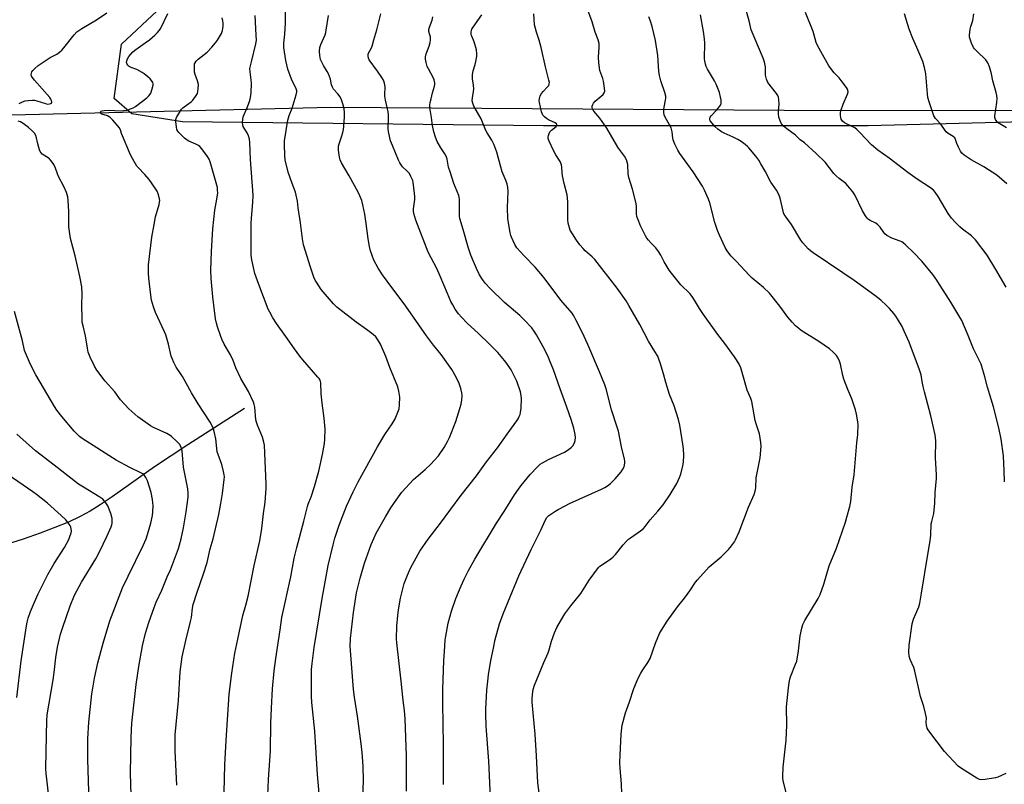
# Model space of a CAD drawing. Units: inches. Extents: x 1213770 to 1219770, y 549456 to 553456.
# Drawn here: x 1216605 to 1217052, y 549729 to 550076 of the extents above; entities that cross this region are included whole.
import ezdxf

# ---------------------------------------------------------------- set-up
doc = ezdxf.new("R2010")
doc.units = ezdxf.units.IN
doc.header["$MEASUREMENT"] = 0
for name, color, linetype in [('HYDRO-Single Line Stream', 4, 'Continuous'), ('NTRL-Farm Land', 3, 'Continuous'), ('NTRL-Trees', 3, 'Continuous'), ('Undefined', 1, 'Continuous')]:
    doc.layers.add(name, color=color, linetype=linetype)

msp = doc.modelspace()

# ---------------------------------------------------------------- linework, layer by layer
at = {"layer": 'HYDRO-Single Line Stream'}
msp.add_lwpolyline([(1216707.26, 549899.35), (1216681.48, 549882.92), (1216666.28, 549872.8), (1216647.1, 549859.19), (1216641.7, 549855.56), (1216637.18, 549852.75), (1216632.53, 549850.26), (1216627.24, 549847.79), (1216621.15, 549845.26), (1216614.37, 549842.72), (1216606.75, 549840.1), (1216598.54, 549837.52)], dxfattribs=at)
at = {"layer": 'NTRL-Farm Land'}
msp.add_lwpolyline([(1216273.48, 550024.87), (1216746.43, 550036.17), (1216952.37, 550034.85), (1217106.54, 550034.71)], dxfattribs=at)
at = {"layer": 'NTRL-Trees'}
msp.add_lwpolyline([(1219769.95, 549455.68), (1217157.81, 549455.94), (1217164.68, 549480.22), (1217174.2, 549511.68), (1217176.99, 549517.97), (1217177.48, 549521.04), (1217217.5, 549635.29), (1217247.78, 549705.9), (1217264.53, 549781.18), (1217280.11, 549841.66), (1217285.61, 549921.38), (1217259.95, 549979.11), (1217242.54, 550002.02), (1217182.06, 550024.01), (1217096.84, 550030.43), (1216990.55, 550027.68), (1216843.02, 550027.68), (1216678.99, 550029.51), (1216656.08, 550033.18), (1216648.01, 550040.04), (1216651.4, 550064.73), (1216667.56, 550079.87)], dxfattribs=at)
at = {"layer": 'Undefined'}
for points, elevation in [([(1216604.91, 550037.89), (1216606.46, 550038.64), (1216607.54, 550038.99), (1216608.95, 550039.18), (1216610.95, 550039.31), (1216611.8, 550039.28), (1216612.92, 550039.06), (1216614.85, 550038.48), (1216616.77, 550037.77), (1216617.62, 550037.58), (1216618.73, 550037.64), (1216619.21, 550037.79), (1216619.55, 550038.06), (1216619.66, 550038.43), (1216619.59, 550039.14), (1216619.32, 550039.88), (1216618.87, 550040.57), (1216611.84, 550048.41), (1216610.75, 550049.79), (1216610.51, 550050.28), (1216610.36, 550050.97), (1216610.43, 550051.66), (1216610.65, 550052.15), (1216611.16, 550052.84), (1216611.95, 550053.71), (1216613.56, 550055.02), (1216618.89, 550058.71), (1216621.98, 550060.26), (1216623.27, 550061.16), (1216624.27, 550062.06), (1216625.21, 550063.11), (1216629.9, 550069.05), (1216631.11, 550070.33), (1216633.36, 550071.92), (1216640.04, 550075.81), (1216644.75, 550079.06)], 416), ([(1216676.43, 549728.31), (1216675.67, 549743.92), (1216675.66, 549748.87), (1216675.75, 549751.19), (1216677.19, 549766.77), (1216677.95, 549779.78), (1216678.91, 549786.58), (1216680.6, 549794.03), (1216682.77, 549802.6), (1216683.09, 549804.49), (1216683.57, 549808.64), (1216683.9, 549810.33), (1216685.66, 549815.92), (1216688.65, 549824.32), (1216690.25, 549829.44), (1216691.64, 549835.59), (1216692.97, 549840.21), (1216695.62, 549851.2), (1216696.53, 549856.18), (1216697.17, 549860.69), (1216698, 549867.14), (1216698.07, 549868.28), (1216698.01, 549869.3), (1216697.73, 549870.74), (1216696.92, 549873.87), (1216695.24, 549878.44), (1216694.86, 549879.73), (1216694.13, 549885.53), (1216693.44, 549888.92), (1216692.93, 549890.56), (1216691.6, 549893.14), (1216686.18, 549901.5), (1216683.21, 549906.54), (1216679.08, 549913.85), (1216678.17, 549915.32), (1216676.2, 549918.15), (1216675.15, 549920.2), (1216674.3, 549922.03), (1216673.9, 549923.11), (1216672.69, 549928.54), (1216671.43, 549932.8), (1216670.88, 549934.15), (1216666.85, 549942.92), (1216665.9, 549945.45), (1216665.03, 549948.52), (1216664.63, 549950.85), (1216663.72, 549958.53), (1216663.6, 549960.85), (1216663.67, 549964.56), (1216665.2, 549977.16), (1216666.14, 549982.92), (1216666.86, 549986.37), (1216668.45, 549992.01), (1216668.67, 549993.1), (1216668.7, 549993.81), (1216668.6, 549994.61), (1216667.94, 549996.87), (1216667.53, 549997.97), (1216666.97, 549999), (1216663.92, 550003.34), (1216662, 550005.57), (1216658.9, 550008.75), (1216658.33, 550009.44), (1216657.7, 550010.4), (1216655.73, 550013.96), (1216654.97, 550015.53), (1216651.78, 550023.09), (1216651.38, 550024.21), (1216650.92, 550025.91), (1216650.31, 550027), (1216647.45, 550030.31), (1216646.21, 550031.54), (1216645.75, 550031.86), (1216644.98, 550032.23), (1216642.4, 550033), (1216642.05, 550033.25), (1216641.79, 550033.7), (1216641.87, 550034.03), (1216642.19, 550034.32), (1216642.65, 550034.54), (1216643.46, 550034.7), (1216645.79, 550034.77), (1216650.83, 550034.58), (1216652.28, 550034.6), (1216653.71, 550034.84), (1216655.94, 550035.5), (1216656.73, 550035.86), (1216657.69, 550036.47), (1216662.93, 550040.37), (1216663.92, 550041.4), (1216664.69, 550042.6), (1216665.35, 550044.53), (1216665.71, 550046.23), (1216665.69, 550046.79), (1216665.56, 550047.34), (1216665.34, 550047.86), (1216665.03, 550048.34), (1216664.43, 550048.97), (1216663.29, 550049.96), (1216661.67, 550051.3), (1216660.71, 550051.98), (1216658.39, 550053.21), (1216655.74, 550054.18), (1216654.78, 550054.67), (1216654.18, 550055.25), (1216653.75, 550055.93), (1216653.61, 550056.42), (1216653.71, 550057.17), (1216654.15, 550058.19), (1216654.73, 550059.14), (1216655.61, 550060.23), (1216656.58, 550061.26), (1216657.91, 550062.32), (1216662.17, 550065.37), (1216664.03, 550066.81), (1216666.52, 550068.85), (1216667.68, 550070.06), (1216668.55, 550071.14), (1216669.16, 550072.11), (1216672.46, 550078.63)], 418), ([(1216841.05, 549724.89), (1216840.48, 549729.32), (1216839.86, 549741.62), (1216839.28, 549751.54), (1216837.87, 549766.01), (1216837.91, 549767.77), (1216838.14, 549770.72), (1216838.36, 549771.84), (1216838.94, 549773.68), (1216843.17, 549784), (1216845.15, 549788.43), (1216845.58, 549789.73), (1216846.61, 549793.77), (1216847.95, 549797.56), (1216849.14, 549799.93), (1216851.81, 549804.62), (1216852.77, 549806.13), (1216855.44, 549809.69), (1216859.93, 549815.4), (1216863.81, 549821.41), (1216868.05, 549827.13), (1216868.67, 549827.75), (1216869.37, 549828.29), (1216873.58, 549831.05), (1216874.72, 549831.96), (1216875.7, 549833.07), (1216879.25, 549837.47), (1216880.76, 549839.18), (1216881.57, 549839.98), (1216882.51, 549840.7), (1216887.14, 549843.85), (1216888.49, 549844.93), (1216889.21, 549845.79), (1216891.43, 549848.86), (1216894.93, 549852.7), (1216897.4, 549855.69), (1216900.59, 549860.25), (1216903.66, 549865.37), (1216904.85, 549867.97), (1216905.43, 549869.59), (1216906.34, 549873.28), (1216906.63, 549874.99), (1216906.81, 549878.1), (1216906.63, 549881.07), (1216906.37, 549883.15), (1216904.94, 549891.72), (1216904.39, 549894.36), (1216902.36, 549900.63), (1216900.33, 549905.74), (1216898.65, 549911.17), (1216897.59, 549915.03), (1216896.03, 549920.07), (1216895.48, 549921.75), (1216894.91, 549923.05), (1216893.67, 549925.25), (1216890.74, 549929.89), (1216886.74, 549937.43), (1216881.83, 549946.17), (1216880.58, 549948.17), (1216876.51, 549953.94), (1216866.37, 549966.96), (1216865.09, 549968.29), (1216861.93, 549970.88), (1216860.98, 549971.94), (1216859.55, 549973.74), (1216858.05, 549975.81), (1216856.17, 549978.64), (1216855.18, 549980.37), (1216854.78, 549981.41), (1216854.22, 549983.56), (1216854.03, 549984.96), (1216854.01, 549988.46), (1216854.11, 549993.01), (1216853.98, 549995), (1216853.73, 549996.42), (1216852.42, 550001.51), (1216851.67, 550004.98), (1216851.44, 550006.43), (1216851.32, 550008.89), (1216851.13, 550009.97), (1216850.91, 550010.75), (1216850.55, 550011.53), (1216848.65, 550014.49), (1216847.58, 550016.47), (1216845.53, 550020.67), (1216845.23, 550021.47), (1216845.13, 550022), (1216845.14, 550022.54), (1216845.31, 550023.35), (1216845.57, 550024.15), (1216845.92, 550024.91), (1216846.68, 550025.76), (1216848.73, 550027.38), (1216849.12, 550027.96), (1216849.1, 550028.33), (1216848.88, 550028.68), (1216848.26, 550029.11), (1216845.36, 550030.46), (1216844.36, 550031.02), (1216843.51, 550031.73), (1216842.77, 550032.56), (1216842.36, 550033.26), (1216842.09, 550034.06), (1216841.21, 550038.29), (1216841.13, 550039.14), (1216841.17, 550039.97), (1216841.35, 550040.77), (1216841.57, 550041.31), (1216842.16, 550042.34), (1216842.84, 550043.32), (1216844.85, 550045.42), (1216845.38, 550046.07), (1216845.67, 550046.79), (1216845.68, 550047.33), (1216845.48, 550048.45), (1216843.87, 550054.44), (1216841.96, 550063.27), (1216841.03, 550066.53), (1216839.83, 550070.16), (1216839.01, 550073.56), (1216838.58, 550078.5)], 434), ([(1216878.8, 549719.82), (1216878.4, 549728.89), (1216877.86, 549735.85), (1216877.73, 549738.63), (1216877.78, 549741.99), (1216878.33, 549751.5), (1216878.82, 549755.53), (1216880.22, 549761.16), (1216882.07, 549766.22), (1216884.13, 549772.22), (1216886.08, 549776.94), (1216887.21, 549779.25), (1216888.09, 549780.76), (1216890.41, 549784.02), (1216891.4, 549785.8), (1216893.89, 549792.84), (1216895.72, 549797.14), (1216896.59, 549798.65), (1216899.27, 549802.81), (1216903.92, 549809.31), (1216907.04, 549813.26), (1216909.48, 549816.5), (1216912.13, 549820.46), (1216913.02, 549821.64), (1216918.33, 549827.46), (1216923.7, 549831.97), (1216927.08, 549835.32), (1216927.87, 549836.21), (1216928.91, 549837.61), (1216929.73, 549838.81), (1216930.29, 549839.8), (1216931.96, 549843.39), (1216936.17, 549854.6), (1216938.67, 549860.26), (1216939.24, 549861.88), (1216939.42, 549863.31), (1216939.61, 549867.93), (1216941.44, 549877.03), (1216941.84, 549882.18), (1216941.8, 549883.9), (1216941.09, 549887.91), (1216939.76, 549891.92), (1216939.2, 549893.92), (1216937.65, 549902.58), (1216937.18, 549903.9), (1216935.53, 549907.66), (1216933.32, 549915.76), (1216932.6, 549917.84), (1216931.86, 549919.44), (1216930.75, 549921.45), (1216929.8, 549922.87), (1216925.41, 549928.84), (1216922.22, 549932.91), (1216915.69, 549942.05), (1216913.93, 549944.78), (1216911.67, 549948.61), (1216910.57, 549950.24), (1216909.5, 549951.5), (1216905.33, 549955.54), (1216901.12, 549960.77), (1216900.1, 549962.2), (1216898.72, 549964.47), (1216897.84, 549966), (1216896.32, 549969.03), (1216895.23, 549970.7), (1216894.03, 549972.3), (1216891.88, 549974.5), (1216890.72, 549975.82), (1216889.98, 549976.74), (1216889.37, 549977.68), (1216887.01, 549982.33), (1216885.95, 549984.98), (1216885.41, 549986.59), (1216885.27, 549987.72), (1216885.24, 549991.1), (1216885.11, 549992.47), (1216883.51, 549998.95), (1216881.83, 550004.28), (1216881.55, 550005.95), (1216881.31, 550010.13), (1216881.09, 550011.24), (1216880.74, 550012.32), (1216879.75, 550013.96), (1216877.54, 550016.88), (1216876.73, 550018.06), (1216871.77, 550026.63), (1216868.54, 550031.14), (1216865.89, 550034.37), (1216865.29, 550035.35), (1216865.13, 550036.08), (1216865.16, 550036.58), (1216865.39, 550037.32), (1216865.77, 550038.03), (1216866.51, 550038.86), (1216870.09, 550041.96), (1216870.6, 550042.61), (1216870.83, 550043.37), (1216870.76, 550044.79), (1216870.27, 550048.01), (1216869.95, 550049.15), (1216868.68, 550052.83), (1216868.18, 550056.24), (1216867.96, 550058.82), (1216868.33, 550063.25), (1216868.34, 550064.32), (1216868.25, 550065.13), (1216867.8, 550066.8), (1216866.56, 550070.28), (1216865.11, 550074.99), (1216862.61, 550081.84)], 436), ([(1217052.4, 549865.99), (1217052.29, 549871.05), (1217051.91, 549877.87), (1217050.87, 549885.48), (1217049.79, 549890.63), (1217047.38, 549900.17), (1217044.76, 549909.08), (1217043.51, 549913.74), (1217041.75, 549919.44), (1217040.94, 549921.35), (1217038.35, 549926.52), (1217035.93, 549932.5), (1217033.06, 549939.27), (1217028.07, 549947.63), (1217025.85, 549950.98), (1217022.92, 549955.71), (1217021.66, 549957.62), (1217019.83, 549960.19), (1217014.83, 549966.21), (1217011.21, 549970), (1217007.41, 549973.68), (1217006.31, 549974.64), (1217005.73, 549975.02), (1217005.03, 549975.35), (1217001.21, 549976.66), (1216999.02, 549977.97), (1216998.12, 549978.63), (1216997.53, 549979.23), (1216995.93, 549981.62), (1216994.85, 549982.8), (1216993.96, 549983.44), (1216991.37, 549984.74), (1216990.68, 549985.19), (1216990.06, 549985.71), (1216989.23, 549986.87), (1216987.96, 549989.16), (1216984.5, 549996.36), (1216983.51, 549997.78), (1216981.3, 550000.48), (1216980.27, 550001.49), (1216977.32, 550003.73), (1216975.9, 550004.97), (1216974.94, 550006.08), (1216970.92, 550011.19), (1216966.86, 550015.1), (1216961.51, 550019.93), (1216959.67, 550021.37), (1216957.52, 550023.45), (1216953.61, 550026.3), (1216952, 550027.61), (1216951.19, 550028.57), (1216950.5, 550030.01), (1216949.94, 550031.71), (1216949.69, 550033.14), (1216949.71, 550034.29), (1216950.05, 550037.76), (1216949.95, 550039.53), (1216949.75, 550040.68), (1216949.42, 550041.47), (1216948.78, 550042.45), (1216944.98, 550047.33), (1216944.57, 550048.06), (1216944.3, 550048.83), (1216943.9, 550050.69), (1216943.8, 550054.42), (1216943.63, 550055.8), (1216943.45, 550056.61), (1216942.78, 550058.49), (1216937.36, 550071.31), (1216936.38, 550075.43), (1216934.53, 550082.33)], 442), ([(1217053.19, 549954.49), (1217048.51, 549962.46), (1217044.47, 549968.92), (1217039.24, 549975.91), (1217038.25, 549976.98), (1217037.38, 549977.74), (1217033.32, 549980.81), (1217032.06, 549981.89), (1217030.09, 549983.83), (1217028.4, 549985.8), (1217026.87, 549987.97), (1217022.31, 549995.64), (1217020.99, 549997.52), (1217020.09, 549998.54), (1217018.86, 549999.54), (1217012.7, 550003.46), (1217008.44, 550006.48), (1217000, 550012.98), (1216994.92, 550016.7), (1216992.02, 550019.14), (1216986.77, 550024.66), (1216985.31, 550026.06), (1216984.42, 550026.73), (1216983.46, 550027.32), (1216979.77, 550029.12), (1216978.9, 550029.86), (1216978.25, 550030.75), (1216978.05, 550031.51), (1216977.97, 550032.33), (1216977.98, 550033.71), (1216978.11, 550034.54), (1216979.19, 550037.6), (1216981.1, 550042.11), (1216981.36, 550043.16), (1216981.29, 550043.83), (1216981.09, 550044.33), (1216980.65, 550045.05), (1216978.2, 550048.31), (1216977.28, 550049.42), (1216975.1, 550051.72), (1216972.59, 550055), (1216968.95, 550061.44), (1216967.49, 550064.21), (1216966.92, 550065.5), (1216965.47, 550070.56), (1216962.09, 550079.13)], 444), ([(1217053.32, 550026.76), (1217049.59, 550029.11), (1217048.99, 550029.71), (1217048.36, 550030.65), (1217048.07, 550031.42), (1217048.02, 550032.25), (1217048.97, 550038.36), (1217049.05, 550040.07), (1217048.98, 550041.47), (1217048.67, 550042.91), (1217047.18, 550048.17), (1217046.48, 550051.33), (1217045.57, 550054.46), (1217044.81, 550056.31), (1217043.91, 550057.7), (1217039.95, 550061.43), (1217038.77, 550062.66), (1217038.26, 550063.33), (1217037.37, 550065.2), (1217036.6, 550067.45), (1217036.52, 550068.03), (1217036.53, 550068.92), (1217036.83, 550071.59), (1217037.1, 550072.73), (1217038, 550075.51), (1217038.46, 550078.59)], 448), ([(1216797.56, 549728.6), (1216797.54, 549746.75), (1216797.3, 549765.56), (1216797.34, 549771.74), (1216797.77, 549784.89), (1216798, 549789.02), (1216798.42, 549794.22), (1216798.63, 549795.94), (1216799.66, 549801.93), (1216801.19, 549807.28), (1216803.22, 549813.05), (1216805.56, 549818.88), (1216806.93, 549821.87), (1216808.94, 549825.85), (1216811.78, 549830.92), (1216821.67, 549847.37), (1216825.1, 549852.64), (1216829.87, 549860.2), (1216831.62, 549862.76), (1216832.85, 549864.36), (1216837.01, 549869.32), (1216840.32, 549872.93), (1216841.51, 549874.05), (1216842.59, 549874.76), (1216845.25, 549876.15), (1216852.61, 549879.5), (1216853.79, 549880.24), (1216855.58, 549881.65), (1216856.35, 549882.48), (1216857.05, 549883.77), (1216857.41, 549884.86), (1216857.52, 549886.21), (1216857.34, 549887.61), (1216856.75, 549890.4), (1216855.57, 549894.42), (1216853.67, 549899.97), (1216850.53, 549908.31), (1216847.53, 549916.88), (1216845.82, 549921.34), (1216845.11, 549922.97), (1216842.68, 549927.65), (1216839.85, 549932.8), (1216838.75, 549934.54), (1216837.74, 549935.97), (1216834.31, 549939.69), (1216832.21, 549941.62), (1216825.39, 549947.52), (1216818.72, 549954.03), (1216816.74, 549956.15), (1216815.28, 549957.95), (1216813.98, 549960.06), (1216812.57, 549962.91), (1216811.17, 549966.07), (1216810.09, 549968.95), (1216808.88, 549972.65), (1216806.5, 549980.63), (1216805.1, 549985.65), (1216804.95, 549986.52), (1216804.86, 549987.67), (1216804.87, 549994.37), (1216804.78, 549995.24), (1216804.56, 549996.09), (1216802.32, 550001.52), (1216800.58, 550006.75), (1216799.94, 550008.97), (1216799.26, 550012.58), (1216798.8, 550013.94), (1216798.29, 550014.98), (1216796.46, 550017.66), (1216794.8, 550020.62), (1216794, 550022.51), (1216793.18, 550025.05), (1216792.63, 550027.8), (1216792.12, 550031.51), (1216791.65, 550034.16), (1216791.46, 550035.93), (1216791.42, 550037.11), (1216791.56, 550038.24), (1216791.94, 550039.93), (1216792.64, 550042.72), (1216793.51, 550045.67), (1216793.63, 550046.47), (1216793.6, 550047.28), (1216793.34, 550048.63), (1216792.98, 550049.68), (1216790.75, 550053.55), (1216790.25, 550054.61), (1216789.67, 550056.52), (1216789.41, 550057.91), (1216789.47, 550059.03), (1216789.79, 550060.43), (1216791.1, 550063.82), (1216791.58, 550065.54), (1216791.68, 550066.72), (1216791.63, 550067.91), (1216791.02, 550070.48), (1216790.98, 550071.38), (1216791.24, 550072.47), (1216792.42, 550075.73), (1216792.72, 550077.18)], 430), ([(1216818.97, 549722.72), (1216818.23, 549739.22), (1216816.94, 549755.07), (1216816.78, 549760.43), (1216816.84, 549762.82), (1216817.29, 549771.49), (1216817.7, 549775.49), (1216818.11, 549778.42), (1216819.12, 549784.89), (1216820.25, 549790.61), (1216821.15, 549794.5), (1216823.11, 549801.58), (1216824.77, 549806.17), (1216826.77, 549811.25), (1216831.75, 549823.33), (1216837.46, 549835.4), (1216841.75, 549844.1), (1216843.77, 549848.53), (1216844.57, 549849.94), (1216845.5, 549850.82), (1216848.19, 549852.63), (1216849.71, 549853.53), (1216852.83, 549855.2), (1216854.87, 549856.19), (1216869.32, 549862.73), (1216870.92, 549863.53), (1216872.09, 549864.26), (1216873.44, 549865.37), (1216875.6, 549867.39), (1216878.31, 549870.54), (1216879.11, 549871.76), (1216879.63, 549872.8), (1216879.86, 549873.57), (1216879.99, 549874.62), (1216879.97, 549875.43), (1216879.83, 549876.3), (1216878.51, 549882.02), (1216877.04, 549889.02), (1216876.37, 549891.28), (1216873.91, 549898.76), (1216871.42, 549908.31), (1216870.91, 549910.06), (1216868.53, 549916.04), (1216863.18, 549928.4), (1216860.55, 549934.09), (1216857.77, 549939.66), (1216856.81, 549941.49), (1216856.01, 549942.68), (1216850.93, 549948.58), (1216843.35, 549958.75), (1216839.31, 549963.56), (1216834.18, 549968.75), (1216830.97, 549972.37), (1216830.06, 549973.8), (1216828.45, 549977.13), (1216828.17, 549977.94), (1216827.91, 549979.09), (1216827.09, 549983.78), (1216826.86, 549985.52), (1216826.69, 549990.63), (1216826.97, 549997.96), (1216826.82, 549999.89), (1216826.56, 550001.24), (1216826.06, 550002.59), (1216824.28, 550006.79), (1216823.48, 550009.57), (1216821.89, 550015.76), (1216820.49, 550019.37), (1216819.6, 550021.22), (1216817.51, 550024.47), (1216816.87, 550025.64), (1216814.68, 550030.95), (1216811.45, 550036.68), (1216810.93, 550037.98), (1216810.7, 550039.05), (1216810.75, 550040.45), (1216811.24, 550043.26), (1216811.33, 550044.41), (1216811.24, 550046.14), (1216810.77, 550049.01), (1216810.71, 550050.19), (1216810.77, 550051.03), (1216811.06, 550052.7), (1216811.92, 550055.55), (1216812.28, 550056.98), (1216812.72, 550059.29), (1216812.82, 550060.44), (1216812.54, 550062.15), (1216811.58, 550065.83), (1216811.29, 550066.65), (1216810.46, 550068.35), (1216810.19, 550069.09), (1216810.1, 550069.62), (1216810.14, 550070.43), (1216810.5, 550071.52), (1216811.05, 550072.56), (1216815.03, 550078.15)], 432), ([(1216953.95, 549721.96), (1216952.03, 549729.69), (1216951.74, 549731.36), (1216951.66, 549732.49), (1216951.94, 549736.46), (1216953.3, 549748.78), (1216953.6, 549755.61), (1216953.43, 549763.85), (1216954.25, 549772.58), (1216954.54, 549774.83), (1216954.87, 549776.47), (1216955.17, 549777.56), (1216957.55, 549783.24), (1216958.02, 549784.62), (1216958.81, 549789.28), (1216959.67, 549796.11), (1216960.42, 549799.61), (1216960.88, 549801.33), (1216961.23, 549802.14), (1216961.79, 549803.15), (1216967.81, 549813.15), (1216968.7, 549814.97), (1216970.36, 549819.66), (1216972.84, 549827.87), (1216976.12, 549835.94), (1216980.16, 549847.78), (1216980.86, 549850.05), (1216982.09, 549854.82), (1216982.57, 549857.08), (1216983.2, 549863.65), (1216984.17, 549869.19), (1216985.38, 549883.79), (1216985.79, 549887.6), (1216985.94, 549892.07), (1216985.68, 549894.25), (1216985.23, 549896.75), (1216984.7, 549898.7), (1216983.11, 549903.7), (1216981.27, 549908.06), (1216979.5, 549912.67), (1216979.05, 549914.36), (1216977.9, 549919.51), (1216977.51, 549920.9), (1216976.93, 549922.19), (1216976.1, 549923.38), (1216974.57, 549925.01), (1216972.86, 549926.46), (1216968.09, 549929.75), (1216960.06, 549934.75), (1216958.95, 549935.61), (1216957.53, 549936.92), (1216955.93, 549938.61), (1216954.01, 549940.82), (1216950.33, 549945.87), (1216945.6, 549951.75), (1216942.92, 549954.32), (1216937.86, 549958.51), (1216936.58, 549959.71), (1216930.52, 549966.25), (1216928.11, 549968.73), (1216926.4, 549970.98), (1216925.51, 549972.44), (1216922.91, 549978.07), (1216922.05, 549980.25), (1216920.87, 549983.85), (1216918.53, 549992.8), (1216917.92, 549994.45), (1216916.2, 549998.53), (1216915.22, 550000.34), (1216911.03, 550006.8), (1216905.01, 550015.11), (1216904.06, 550016.58), (1216902.72, 550019.43), (1216901.98, 550021.28), (1216901.81, 550022.11), (1216901.5, 550024.96), (1216900.96, 550026.85), (1216900.32, 550028.13), (1216898.3, 550031.64), (1216897.82, 550032.67), (1216897.63, 550033.72), (1216897.65, 550035.07), (1216897.81, 550036.19), (1216898.51, 550039.38), (1216898.59, 550040.25), (1216898.53, 550041.14), (1216898.18, 550042.87), (1216896.35, 550048.07), (1216895.68, 550050.55), (1216895.45, 550052.55), (1216895.01, 550059.56), (1216893.83, 550066.41), (1216892.44, 550072.73), (1216891.68, 550075.28), (1216890.94, 550077.2)], 438), ([(1217053.04, 549733.67), (1217049.41, 549732.03), (1217048.36, 549731.65), (1217043.67, 549730.94), (1217041.93, 549730.79), (1217041.1, 549730.92), (1217039.82, 549731.55), (1217032.83, 549735.88), (1217031.44, 549736.94), (1217025.22, 549743.68), (1217018.55, 549752.33), (1217017.7, 549753.53), (1217017.32, 549754.29), (1217016.99, 549755.65), (1217016.9, 549756.77), (1217016.94, 549758.94), (1217016.6, 549760.95), (1217015.8, 549764.08), (1217014.19, 549768.58), (1217011.72, 549780.09), (1217011.18, 549781.72), (1217009.56, 549785.37), (1217009.13, 549786.88), (1217009.03, 549788.65), (1217009.12, 549791.92), (1217010.4, 549801.54), (1217011.04, 549803.68), (1217013.43, 549809.34), (1217013.93, 549811), (1217014.73, 549815.55), (1217017.53, 549833.05), (1217018.61, 549839.22), (1217018.89, 549841.82), (1217019.15, 549846.93), (1217019.37, 549848.08), (1217020.3, 549851.66), (1217020.54, 549853.33), (1217020.76, 549856.17), (1217020.88, 549861.23), (1217021.53, 549867.53), (1217021.52, 549869.23), (1217021.08, 549876.93), (1217021.15, 549884.72), (1217020.87, 549887.45), (1217018.96, 549896.09), (1217017.66, 549901.22), (1217016.08, 549906.85), (1217015.46, 549909.37), (1217014.99, 549911.63), (1217014.56, 549914.7), (1217013.83, 549916.9), (1217009.08, 549929.43), (1217006.91, 549934.48), (1217005.87, 549936.6), (1217003.87, 549940.1), (1217003.11, 549941.31), (1217002.19, 549942.48), (1217000.24, 549944.72), (1216998.79, 549946.16), (1216996.22, 549948.52), (1216993.53, 549950.69), (1216984.1, 549957.45), (1216979.05, 549960.96), (1216965.52, 549969.99), (1216964.25, 549970.95), (1216963.22, 549971.92), (1216960.82, 549974.59), (1216959.91, 549975.76), (1216955.74, 549982.93), (1216953.17, 549986.25), (1216952.38, 549987.42), (1216952.05, 549988.19), (1216951.81, 549989), (1216950.47, 549994.87), (1216949.95, 549996.49), (1216948.81, 549998.44), (1216946.29, 550002.13), (1216943.67, 550007.12), (1216941.81, 550010.44), (1216940.76, 550012.12), (1216939.49, 550013.9), (1216936.33, 550017.67), (1216935.72, 550018.28), (1216934.61, 550019.19), (1216932.76, 550020.56), (1216931.3, 550021.45), (1216929.2, 550022.49), (1216925.16, 550024.32), (1216923.9, 550025.03), (1216922.25, 550026.25), (1216920.9, 550027.38), (1216919.56, 550028.86), (1216918.75, 550029.99), (1216918.52, 550030.7), (1216918.55, 550031.19), (1216918.73, 550031.66), (1216919.2, 550032.31), (1216921.6, 550034.81), (1216923.09, 550036.61), (1216923.38, 550037.1), (1216923.65, 550037.89), (1216923.77, 550038.72), (1216923.74, 550039.3), (1216923.48, 550040.77), (1216922.97, 550042.81), (1216921.52, 550046.61), (1216920.7, 550048.17), (1216917.51, 550053.44), (1216916.9, 550054.66), (1216916.55, 550055.69), (1216916.3, 550057.05), (1216916.2, 550058.29), (1216916.34, 550065.2), (1216916.18, 550067.25), (1216915.71, 550070.47), (1216914.41, 550078.16)], 440), ([(1217053.44, 550001.41), (1217048.88, 550005.24), (1217042.98, 550009.08), (1217037.28, 550012.27), (1217034.16, 550014.39), (1217033.05, 550015.28), (1217032.37, 550016.19), (1217031.45, 550018.02), (1217030.76, 550019.64), (1217030.19, 550021.53), (1217029.81, 550022.21), (1217029.06, 550022.88), (1217026.86, 550024.24), (1217025.98, 550024.97), (1217025.43, 550025.65), (1217023.52, 550028.45), (1217021.11, 550031.04), (1217020.59, 550031.73), (1217020.33, 550032.23), (1217018.21, 550038.58), (1217017.66, 550040.53), (1217017.43, 550042.28), (1217016.61, 550051.27), (1217016.06, 550054.24), (1217015.27, 550056.95), (1217012.65, 550063.22), (1217010.83, 550067.3), (1217009.11, 550071.59), (1217008.43, 550073.52), (1217006.94, 550078.48)], 446), ([(1216656.08, 549713.64), (1216655.48, 549733.8), (1216655.72, 549750.05), (1216656.09, 549756.52), (1216656.32, 549759.17), (1216658.04, 549773.97), (1216659.25, 549782.26), (1216660.97, 549791.65), (1216662.28, 549797.32), (1216663.76, 549802.14), (1216666.14, 549809.02), (1216667.16, 549811.48), (1216669.66, 549816.87), (1216672.09, 549822.97), (1216673.54, 549826.18), (1216677.18, 549835.8), (1216677.72, 549837.43), (1216678.48, 549840.2), (1216679.5, 549845.1), (1216680.75, 549852.48), (1216681.61, 549859.17), (1216681.71, 549860.9), (1216681.52, 549862.88), (1216680.68, 549866.73), (1216679.59, 549872.74), (1216678.95, 549880.09), (1216678.49, 549881.7), (1216677.84, 549882.94), (1216676.46, 549884.44), (1216674.12, 549886.66), (1216673.41, 549887.14), (1216671.89, 549887.96), (1216665.84, 549890.73), (1216664.57, 549891.43), (1216658.77, 549895.51), (1216654.72, 549899.15), (1216650.94, 549903.31), (1216648.35, 549906.97), (1216643.97, 549911.81), (1216640.22, 549916.69), (1216639.03, 549918.62), (1216637.06, 549922.6), (1216636.26, 549924.87), (1216635.9, 549926.68), (1216635.04, 549932.42), (1216633.91, 549936.92), (1216633.57, 549938.63), (1216633.43, 549940.36), (1216633.3, 549946.2), (1216633.42, 549951.38), (1216633.3, 549954.65), (1216632.39, 549959.25), (1216630.24, 549968.61), (1216628.24, 549976.6), (1216627.85, 549978.64), (1216627.43, 549981.87), (1216627.51, 549988.74), (1216627.19, 549993.77), (1216626.96, 549995.52), (1216626.32, 549997.43), (1216625.31, 549999.83), (1216622.74, 550004.77), (1216622.32, 550005.84), (1216621.44, 550008.52), (1216620.59, 550010.07), (1216619.42, 550011.8), (1216618.65, 550012.7), (1216618, 550013.21), (1216615.39, 550014.87), (1216614.83, 550015.41), (1216614.42, 550016.02), (1216614.1, 550016.76), (1216613.76, 550017.85), (1216613.18, 550020.08), (1216612.72, 550022.25), (1216612.39, 550023.33), (1216611.83, 550024.3), (1216610.64, 550025.59), (1216609.11, 550026.99), (1216606.77, 550028.8), (1216605.49, 550029.48), (1216604.45, 550029.77)], 416), ([(1216636.89, 549715.94), (1216636.07, 549739.95), (1216636.13, 549749.37), (1216636.53, 549757.01), (1216637.89, 549769.87), (1216638.28, 549772.43), (1216639.13, 549776.96), (1216640.67, 549783.87), (1216643.02, 549792.77), (1216646.11, 549802.94), (1216651.86, 549817.97), (1216654.35, 549823.3), (1216661.27, 549837.16), (1216662.54, 549840.15), (1216663.24, 549842.11), (1216664.74, 549847.26), (1216665.45, 549850.74), (1216665.61, 549852.47), (1216665.68, 549855.36), (1216665.63, 549856.52), (1216665.42, 549858), (1216664.79, 549861.22), (1216663.11, 549866.49), (1216662.47, 549868.1), (1216661.65, 549869.19), (1216661.06, 549869.69), (1216660.18, 549870.21), (1216655.09, 549872.6), (1216649, 549875.97), (1216633.5, 549885.8), (1216632.32, 549886.64), (1216631.3, 549887.52), (1216629.91, 549889), (1216624.21, 549895.7), (1216621.99, 549898.62), (1216620.89, 549900.31), (1216612.49, 549914.68), (1216609.96, 549919.33), (1216607.36, 549925.73), (1216606.32, 549930.06), (1216602.83, 549943.39)], 414), ([(1216618.45, 549721.97), (1216617.15, 549733.58), (1216617, 549735.74), (1216617.34, 549751.03), (1216617.38, 549757.53), (1216617.59, 549760.26), (1216620.38, 549776.18), (1216620.84, 549779.54), (1216621.6, 549786.26), (1216622.34, 549790.98), (1216623.68, 549796.87), (1216624.51, 549799.65), (1216628.09, 549809.83), (1216630, 549814.63), (1216633.19, 549820.54), (1216639.63, 549831.16), (1216641.31, 549834.33), (1216644.65, 549841.19), (1216646.65, 549845.69), (1216646.93, 549846.5), (1216647.09, 549847.37), (1216647.18, 549848.55), (1216647.1, 549849.41), (1216646.47, 549851.62), (1216645.21, 549855.15), (1216644.27, 549856.6), (1216642.93, 549858.13), (1216641.53, 549859.15), (1216634.03, 549863.62), (1216631.83, 549865.02), (1216620.76, 549873.65), (1216612.27, 549880.14), (1216603.75, 549887.66)], 412), ([(1216603.88, 549768.1), (1216605.8, 549784.8), (1216608.17, 549800.7), (1216608.49, 549802.38), (1216608.98, 549804.23), (1216610.07, 549807.19), (1216611.83, 549811.45), (1216613.55, 549815.14), (1216617.92, 549823.99), (1216620.76, 549828.98), (1216625.42, 549836.31), (1216627.39, 549839.9), (1216627.96, 549841.23), (1216628.48, 549842.85), (1216628.62, 549843.67), (1216628.56, 549844.73), (1216628.36, 549845.51), (1216628, 549846.25), (1216627.18, 549847.41), (1216626.08, 549848.74), (1216624.01, 549850.74), (1216617.72, 549856.31), (1216612.77, 549860.34), (1216611.14, 549861.57), (1216597.42, 549870.83)], 410)]:
    msp.add_lwpolyline(points, dxfattribs=dict(at, elevation=elevation))
for points in [[(1216741.16, 549724.56, 424), (1216740.44, 549733.12, 424), (1216739.2, 549752.91, 424), (1216737.82, 549765.86, 424), (1216737.66, 549768.74, 424), (1216737.6, 549776.3, 424), (1216737.73, 549780.89, 424), (1216737.97, 549783.51, 424), (1216738.82, 549790.82, 424), (1216742.48, 549813.07, 424), (1216745.27, 549828.07, 424), (1216747.44, 549837.45, 424), (1216748.31, 549840.42, 424), (1216750.26, 549846.43, 424), (1216753.61, 549854.95, 424), (1216756.56, 549861.54, 424), (1216758.83, 549866.09, 424), (1216767.61, 549881.91, 424), (1216770.95, 549887.48, 424), (1216774.32, 549892.33, 424), (1216775.59, 549894.66, 424), (1216776.9, 549897.64, 424), (1216777.4, 549899.28, 424), (1216777.6, 549900.99, 424), (1216777.73, 549904.44, 424), (1216777.38, 549907.25, 424), (1216776.89, 549909.18, 424), (1216773.25, 549917.9, 424), (1216771.38, 549923.04, 424), (1216768.94, 549928.52, 424), (1216768.14, 549930.11, 424), (1216766.82, 549931.86, 424), (1216765.61, 549933.03, 424), (1216762.57, 549935.26, 424), (1216757.93, 549938.51, 424), (1216749.11, 549945.44, 424), (1216747.72, 549946.87, 424), (1216742.1, 549953.38, 424), (1216739.86, 549956.71, 424), (1216739.33, 549957.69, 424), (1216738.79, 549958.92, 424), (1216737.17, 549963.55, 424), (1216733.99, 549973.73, 424), (1216733.5, 549976.33, 424), (1216732.65, 549983.68, 424), (1216731.67, 549990.41, 424), (1216731.3, 549993.42, 424), (1216731.04, 549994.81, 424), (1216730.36, 549997.55, 424), (1216728.8, 550001.52, 424), (1216727.07, 550006.59, 424), (1216725.77, 550012.27, 424), (1216725.51, 550014.27, 424), (1216725.36, 550019.21, 424), (1216725.4, 550020.95, 424), (1216726.91, 550030.32, 424), (1216727.44, 550032.34, 424), (1216728.87, 550035.79, 424), (1216729.35, 550037.18, 424), (1216730.75, 550041.72, 424), (1216731.01, 550043.14, 424), (1216730.96, 550043.66, 424), (1216730.72, 550044.47, 424), (1216728.64, 550048.94, 424), (1216726.91, 550053.39, 424), (1216726.01, 550057.42, 424), (1216725.14, 550063.24, 424), (1216725.15, 550065.23, 424), (1216725.57, 550069.3, 424), (1216725.9, 550074.32, 424), (1216725.92, 550079.36, 424)], [(1216780.86, 549725.55, 428), (1216780.87, 549732.06, 428), (1216780.73, 549741.64, 428), (1216780.14, 549758.5, 428), (1216779.83, 549762.22, 428), (1216779.27, 549766.71, 428), (1216778.42, 549775.61, 428), (1216776.45, 549792.92, 428), (1216776.32, 549794.77, 428), (1216776.46, 549800.57, 428), (1216776.89, 549805.43, 428), (1216777.21, 549808.01, 428), (1216778.08, 549813.19, 428), (1216779.8, 549819.85, 428), (1216781.23, 549823.63, 428), (1216782.12, 549825.74, 428), (1216782.84, 549827.24, 428), (1216786.8, 549834.51, 428), (1216790.6, 549840.05, 428), (1216796.19, 549847.25, 428), (1216805.56, 549860.08, 428), (1216812.64, 549868.78, 428), (1216817.12, 549875.12, 428), (1216822.09, 549881.43, 428), (1216826.49, 549887.66, 428), (1216829.74, 549892.02, 428), (1216830.92, 549893.73, 428), (1216831.55, 549894.74, 428), (1216832.01, 549895.7, 428), (1216832.39, 549896.69, 428), (1216832.6, 549897.54, 428), (1216832.9, 549899.57, 428), (1216832.98, 549903.85, 428), (1216832.87, 549905.29, 428), (1216832.55, 549907, 428), (1216830.91, 549911.76, 428), (1216830.07, 549913.58, 428), (1216828.38, 549916.89, 428), (1216826.4, 549919.83, 428), (1216825.3, 549921.2, 428), (1216822.22, 549924.73, 428), (1216818.39, 549928.72, 428), (1216813.56, 549933.34, 428), (1216808.42, 549938.11, 428), (1216805.77, 549940.84, 428), (1216804.4, 549942.36, 428), (1216802.97, 549944.48, 428), (1216801.78, 549946.42, 428), (1216801, 549948, 428), (1216799.44, 549951.54, 428), (1216796.15, 549959.44, 428), (1216794.6, 549962.86, 428), (1216791.98, 549967.73, 428), (1216790.72, 549970.3, 428), (1216785.1, 549984.93, 428), (1216784.17, 549987.91, 428), (1216784.02, 549988.98, 428), (1216784.03, 549990.03, 428), (1216784.54, 549994.2, 428), (1216784.62, 549995.67, 428), (1216784.05, 550000.85, 428), (1216783.85, 550001.98, 428), (1216783.61, 550002.83, 428), (1216782.82, 550004.77, 428), (1216782.12, 550006.07, 428), (1216781.14, 550007.17, 428), (1216778.95, 550009.14, 428), (1216777.82, 550010.84, 428), (1216777.16, 550012.15, 428), (1216774.38, 550018.7, 428), (1216773.58, 550020.9, 428), (1216772.82, 550024.35, 428), (1216772.51, 550026.09, 428), (1216772.47, 550026.97, 428), (1216772.66, 550031.01, 428), (1216772.63, 550032.67, 428), (1216772.41, 550034.11, 428), (1216771.33, 550039.28, 428), (1216771, 550041.21, 428), (1216770.93, 550042.55, 428), (1216771.17, 550044.61, 428), (1216771.19, 550045.41, 428), (1216770.84, 550047.08, 428), (1216770.35, 550048.44, 428), (1216769.65, 550049.71, 428), (1216767.67, 550052.59, 428), (1216763.91, 550057.71, 428), (1216763.57, 550058.46, 428), (1216763.36, 550059.47, 428), (1216763.37, 550060.22, 428), (1216763.51, 550060.69, 428), (1216764.82, 550062.83, 428), (1216765.27, 550063.9, 428), (1216765.97, 550066.69, 428), (1216767.35, 550071.31, 428), (1216769.13, 550078.53, 428)], [(1216698.05, 549725.17, 420), (1216698.28, 549737.58, 420), (1216698.92, 549748.6, 420), (1216700.29, 549769.7, 420), (1216701.44, 549779.21, 420), (1216702.9, 549788.29, 420), (1216704.16, 549794.69, 420), (1216706.5, 549805.35, 420), (1216707.82, 549810.03, 420), (1216708.86, 549814.21, 420), (1216711.59, 549828.02, 420), (1216714.21, 549839.23, 420), (1216715.08, 549844.84, 420), (1216715.86, 549851.63, 420), (1216716.56, 549856.9, 420), (1216717.05, 549863.03, 420), (1216717.12, 549865.07, 420), (1216716.24, 549882.75, 420), (1216716.04, 549884.14, 420), (1216715.39, 549886.36, 420), (1216713.11, 549891.72, 420), (1216712.64, 549893.09, 420), (1216712.42, 549894.22, 420), (1216711.87, 549899.98, 420), (1216711.67, 549901.14, 420), (1216711.31, 549902.25, 420), (1216709.09, 549907.04, 420), (1216705.5, 549913.05, 420), (1216703.34, 549917.78, 420), (1216702.02, 549921.08, 420), (1216700.84, 549923.72, 420), (1216698.06, 549928.64, 420), (1216696.95, 549930.87, 420), (1216696.31, 549932.48, 420), (1216695, 549936.38, 420), (1216694.55, 549938.08, 420), (1216694.12, 549940.09, 420), (1216692.84, 549949.99, 420), (1216692.02, 549958.31, 420), (1216691.91, 549961.97, 420), (1216692.2, 549970.66, 420), (1216692.81, 549980.97, 420), (1216693.74, 549989.43, 420), (1216694.71, 549994.44, 420), (1216695.04, 549997.33, 420), (1216695.03, 549998.49, 420), (1216694.91, 549999.63, 420), (1216694.11, 550002.94, 420), (1216691.62, 550011.3, 420), (1216691.11, 550012.56, 420), (1216690.42, 550013.76, 420), (1216687.88, 550017.28, 420), (1216686.93, 550018.33, 420), (1216686.27, 550018.8, 420), (1216685.05, 550019.45, 420), (1216681.88, 550020.78, 420), (1216681.12, 550021.18, 420), (1216679.97, 550022.12, 420), (1216677.43, 550024.66, 420), (1216676.89, 550025.34, 420), (1216676.55, 550026.1, 420), (1216676.32, 550027.21, 420), (1216676.05, 550029.5, 420), (1216676.1, 550030.61, 420), (1216676.37, 550031.41, 420), (1216677.64, 550033.73, 420), (1216678.59, 550035.2, 420), (1216679.16, 550035.82, 420), (1216679.81, 550036.37, 420), (1216682.93, 550038.61, 420), (1216683.83, 550039.37, 420), (1216685.03, 550040.95, 420), (1216685.83, 550042.43, 420), (1216686.04, 550043.27, 420), (1216686.21, 550044.43, 420), (1216686.3, 550046.47, 420), (1216685.95, 550048.09, 420), (1216684.86, 550050.96, 420), (1216684.58, 550052.04, 420), (1216684.46, 550053.52, 420), (1216684.47, 550055, 420), (1216684.58, 550055.84, 420), (1216684.78, 550056.35, 420), (1216685.25, 550057.02, 420), (1216686.24, 550058.04, 420), (1216690.3, 550061.15, 420), (1216692.38, 550063.4, 420), (1216694.09, 550065.45, 420), (1216694.95, 550066.64, 420), (1216696.71, 550069.66, 420), (1216697.29, 550070.96, 420), (1216697.44, 550071.83, 420), (1216697.5, 550073.02, 420), (1216697.5, 550074.51, 420), (1216697.42, 550075.4, 420), (1216697.04, 550076.75, 420)], [(1216717.86, 549723.7, 422), (1216718.06, 549730.96, 422), (1216719.02, 549744, 422), (1216719.15, 549756.5, 422), (1216719.43, 549763.3, 422), (1216719.99, 549772.12, 422), (1216720.76, 549780.21, 422), (1216721.47, 549785.81, 422), (1216723.47, 549798.88, 422), (1216724.25, 549804.41, 422), (1216728.33, 549822.99, 422), (1216729.81, 549831.39, 422), (1216730.99, 549836.26, 422), (1216734.21, 549848.15, 422), (1216735.8, 549854.84, 422), (1216736.16, 549855.94, 422), (1216737.45, 549859.19, 422), (1216739.05, 549863.99, 422), (1216741.03, 549870.97, 422), (1216742.67, 549878.54, 422), (1216743.5, 549883.45, 422), (1216743.71, 549885.5, 422), (1216743.86, 549889.94, 422), (1216743.45, 549895.03, 422), (1216742.52, 549901.72, 422), (1216742.05, 549906.08, 422), (1216741.85, 549911.08, 422), (1216741.76, 549911.65, 422), (1216741.54, 549912.27, 422), (1216741.14, 549912.95, 422), (1216740.6, 549913.63, 422), (1216733.65, 549921.48, 422), (1216732.35, 549923.07, 422), (1216729.87, 549926.43, 422), (1216726.02, 549931.99, 422), (1216721.69, 549938.02, 422), (1216720.11, 549940.54, 422), (1216718.66, 549943.16, 422), (1216718.02, 549944.48, 422), (1216713.71, 549955.59, 422), (1216711.99, 549960.68, 422), (1216710.58, 549966.84, 422), (1216710.32, 549968.91, 422), (1216710.19, 549970.99, 422), (1216710.24, 549983.39, 422), (1216710.35, 549985.76, 422), (1216711.05, 549992.9, 422), (1216711.2, 549996.17, 422), (1216709.93, 550012.43, 422), (1216709.64, 550020.17, 422), (1216709.45, 550021.59, 422), (1216709.02, 550023.21, 422), (1216708.55, 550024.22, 422), (1216706.69, 550027.39, 422), (1216706.44, 550028.17, 422), (1216706.38, 550029, 422), (1216706.46, 550030.69, 422), (1216706.65, 550031.8, 422), (1216708.59, 550036.38, 422), (1216709.62, 550039.15, 422), (1216710.01, 550040.57, 422), (1216710.21, 550042.63, 422), (1216710.44, 550047.07, 422), (1216710.31, 550048.52, 422), (1216709.73, 550052.27, 422), (1216709.72, 550053.72, 422), (1216710.34, 550056.82, 422), (1216712.37, 550064.89, 422), (1216712.64, 550066.54, 422), (1216712.58, 550068.83, 422), (1216712.01, 550077.79, 422)], [(1216761, 549722.37, 426), (1216761.27, 549730.38, 426), (1216761.11, 549736.89, 426), (1216760.71, 549743.23, 426), (1216760.26, 549747.07, 426), (1216758.59, 549759.74, 426), (1216757.2, 549768.36, 426), (1216756.76, 549771.78, 426), (1216755.24, 549791.46, 426), (1216755.38, 549794.93, 426), (1216756.69, 549806.8, 426), (1216758.12, 549815.6, 426), (1216759.71, 549822.39, 426), (1216761.77, 549829.16, 426), (1216764.77, 549837.64, 426), (1216765.94, 549840.32, 426), (1216767.1, 549842.69, 426), (1216771.31, 549850.2, 426), (1216773.7, 549854.21, 426), (1216775.31, 549856.65, 426), (1216778.66, 549861.44, 426), (1216783.91, 549867.16, 426), (1216789.26, 549871.71, 426), (1216791.85, 549874.1, 426), (1216793.43, 549875.68, 426), (1216795.33, 549877.92, 426), (1216797.91, 549881.66, 426), (1216799.47, 549884.39, 426), (1216800.38, 549886.17, 426), (1216803.26, 549893.48, 426), (1216805.68, 549901.27, 426), (1216805.99, 549903.24, 426), (1216806.08, 549905.23, 426), (1216805.91, 549906.4, 426), (1216805.46, 549908.43, 426), (1216804.78, 549910.7, 426), (1216803.41, 549913.63, 426), (1216801.39, 549917.07, 426), (1216796.48, 549923.91, 426), (1216793.04, 549928.17, 426), (1216789.86, 549932.33, 426), (1216780.57, 549945.83, 426), (1216771.97, 549957.22, 426), (1216769.88, 549960.12, 426), (1216767.87, 549963.06, 426), (1216765.98, 549966.68, 426), (1216764.52, 549970.93, 426), (1216763.99, 549972.95, 426), (1216763.39, 549976.46, 426), (1216762.52, 549983.31, 426), (1216761.9, 549987.54, 426), (1216761, 549991.84, 426), (1216760.47, 549993.82, 426), (1216759.62, 549995.96, 426), (1216758.83, 549997.53, 426), (1216754.74, 550005.02, 426), (1216751.23, 550010.97, 426), (1216750.67, 550012.21, 426), (1216750.31, 550013.41, 426), (1216749.92, 550016.66, 426), (1216749.9, 550018.42, 426), (1216750.18, 550019.54, 426), (1216751.47, 550023.15, 426), (1216751.95, 550024.7, 426), (1216752.23, 550026.03, 426), (1216752.36, 550027.46, 426), (1216752.6, 550031.78, 426), (1216752.58, 550033.77, 426), (1216752.42, 550035.46, 426), (1216751.9, 550037.68, 426), (1216751.31, 550039.57, 426), (1216750.62, 550040.83, 426), (1216749.63, 550042.25, 426), (1216747.7, 550044.4, 426), (1216747.14, 550045.27, 426), (1216746.8, 550046.3, 426), (1216746.27, 550048.84, 426), (1216745.38, 550051.37, 426), (1216744.84, 550052.41, 426), (1216743.12, 550055.06, 426), (1216741.81, 550057.89, 426), (1216741.56, 550058.7, 426), (1216741.4, 550059.56, 426), (1216741.25, 550061.59, 426), (1216741.51, 550063.3, 426), (1216741.88, 550064.7, 426), (1216743.84, 550068.99, 426), (1216744.17, 550070.04, 426), (1216744.39, 550071.17, 426), (1216745.35, 550077.8, 426)]]:
    msp.add_polyline3d(points, dxfattribs=at)

doc.saveas('drawing.dxf')
